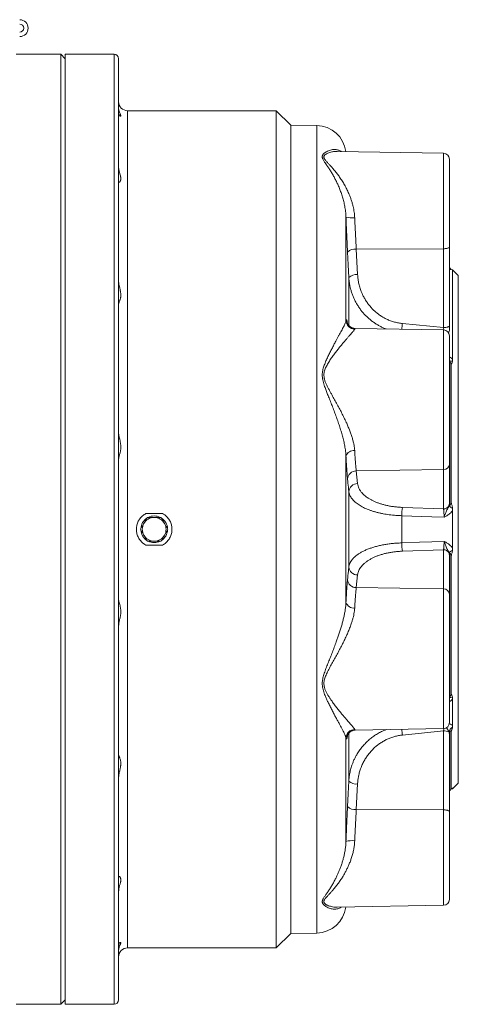
# Model space of a CAD drawing. Units: millimetres. Extents: x 49 to 1609, y 33 to 1147.
# Drawn here: x 1116 to 1264, y 33 to 365 of the extents above; entities that cross this region are included whole.
import ezdxf

# ---------------------------------------------------------------- set-up
doc = ezdxf.new("R2010")
doc.units = ezdxf.units.MM

msp = doc.modelspace()

# ---------------------------------------------------------------- linework, layer by layer
at = {"color": 7, "linetype": 'Continuous', "lineweight": 15}
for p, q in [((1129.69, 353.08), (1114.69, 353.08)), ((1131.19, 351.58), (1129.69, 353.08)), ((1129.69, 33.08), (1129.69, 353.08)), ((1147.69, 353.08), (1131.19, 353.08)), ((1131.19, 353.08), (1131.19, 33.08)), ((1149.19, 351.58), (1149.19, 34.58)), ((1202.32, 334.08), (1152.19, 334.08)), ((1207.17, 329.23), (1202.32, 334.08)), ((1202.32, 52.08), (1202.32, 334.08)), ((1215.97, 329.08), (1207.17, 329.23)), ((1207.17, 329.23), (1207.17, 289.35)), ((1258.66, 319.74), (1222.8, 320.37)), ((1260.62, 317.74), (1260.62, 288.16)), ((1207.17, 289.35), (1207.17, 56.93)), ((1260.62, 288.16), (1260.62, 261.59)), ((1261.71, 280.49), (1260.62, 280.6)), ((1263.62, 278.58), (1261.71, 280.49)), ((1261.71, 280.49), (1261.71, 250.21)), ((1263.62, 278.58), (1263.62, 107.57)), ((1258.66, 260.21), (1228.88, 260.73)), ((1228.88, 260.72), (1228.88, 260.72)), ((1260.62, 258.21), (1260.62, 214.93)), ((1261.71, 250.21), (1261.67, 249.68)), ((1261.15, 201.9), (1261.15, 248.73)), ((1261.26, 248.66), (1261.26, 201.89)), ((1260.62, 214.93), (1260.62, 202.04)), ((1261.67, 200.19), (1261.71, 199.47)), ((1261.71, 199.47), (1261.71, 186.69)), ((1163.98, 198.39), (1158.39, 198.39)), ((1158.39, 187.77), (1163.98, 187.77)), ((1261.71, 186.69), (1261.67, 185.97)), ((1260.62, 184.12), (1260.62, 171.23)), ((1261.15, 137.43), (1261.15, 184.25)), ((1261.26, 184.27), (1261.26, 137.5)), ((1260.62, 171.23), (1260.62, 127.95)), ((1261.67, 136.47), (1261.71, 135.95)), ((1261.71, 135.95), (1261.71, 126.92)), ((1261.71, 126.92), (1261.67, 126.41)), ((1228.88, 125.43), (1258.66, 125.95)), ((1260.62, 123.9), (1260.62, 97.99)), ((1261.15, 105.56), (1261.15, 124.95)), ((1261.26, 125.03), (1261.26, 105.66)), ((1261.71, 105.67), (1263.62, 107.57)), ((1261.23, 105.62), (1261.71, 105.67)), ((1261.67, 105.91), (1261.71, 105.9)), ((1261.71, 105.9), (1261.71, 105.67)), ((1260.62, 97.99), (1260.62, 68.42)), ((1222.8, 65.79), (1258.66, 66.42)), ((1202.32, 52.08), (1207.17, 56.93)), ((1207.17, 56.93), (1215.97, 57.08)), ((1152.19, 52.08), (1202.32, 52.08)), ((1129.69, 33.08), (1131.19, 34.58)), ((1114.69, 33.08), (1129.69, 33.08)), ((1131.19, 33.08), (1147.69, 33.08))]:
    msp.add_line(p, q, dxfattribs=at)
at = {"color": 7, "linetype": 'Continuous', "lineweight": 0}
for p, q in [((1147.69, 353.08), (1147.69, 33.08)), ((1152.19, 334.08), (1152.19, 52.08)), ((1215.97, 329.08), (1215.97, 57.08)), ((1258.66, 287.6), (1258.66, 319.74)), ((1225.78, 298.26), (1225.78, 263.4)), ((1229.26, 287.45), (1258.66, 287.6)), ((1229.26, 287.45), (1229.7, 278.86)), ((1258.66, 261.02), (1258.66, 287.6)), ((1226.75, 277.88), (1226.75, 261.7)), ((1226.31, 262.45), (1226.34, 262.31)), ((1226.31, 262.45), (1226.32, 262.33)), ((1244.8, 262.39), (1258.66, 261.02)), ((1258.66, 213.17), (1258.66, 260.21)), ((1225.78, 217.72), (1225.78, 168.43)), ((1229.26, 212.72), (1258.66, 213.17)), ((1229.26, 212.72), (1229.7, 208.45)), ((1258.66, 199.95), (1258.66, 213.17)), ((1226.75, 205.8), (1226.75, 180.36)), ((1244.8, 200.45), (1258.66, 199.95)), ((1244.54, 197.66), (1244.54, 188.5)), ((1258.66, 186.21), (1244.8, 185.71)), ((1258.66, 172.98), (1258.66, 186.21)), ((1229.7, 177.71), (1229.26, 173.44)), ((1229.26, 173.44), (1258.66, 172.98)), ((1258.66, 125.95), (1258.66, 172.98)), ((1225.78, 122.75), (1225.78, 87.9)), ((1226.34, 123.85), (1226.31, 123.71)), ((1226.31, 123.71), (1226.32, 123.83)), ((1226.75, 124.45), (1226.75, 108.28)), ((1258.66, 125.14), (1244.8, 123.77)), ((1258.66, 98.56), (1258.66, 125.14)), ((1229.7, 107.3), (1229.26, 98.71)), ((1261.71, 105.9), (1261.59, 105.88)), ((1229.26, 98.71), (1258.66, 98.56)), ((1258.66, 66.42), (1258.66, 98.56))]:
    msp.add_line(p, q, dxfattribs=at)
at = {"color": 7, "linetype": 'Continuous', "lineweight": 0, "flags": 128}
for points in [[(1258.66, 287.6), (1258.94, 287.6), (1259.21, 287.62), (1259.47, 287.65), (1259.72, 287.69), (1259.94, 287.74), (1260.14, 287.8), (1260.31, 287.86), (1260.44, 287.93), (1260.54, 288.01), (1260.6, 288.08), (1260.62, 288.16)], [(1258.66, 261.02), (1258.94, 261.03), (1259.21, 261.04), (1259.47, 261.07), (1259.72, 261.11), (1259.94, 261.16), (1260.14, 261.22), (1260.31, 261.28), (1260.44, 261.35), (1260.54, 261.43), (1260.6, 261.51), (1260.62, 261.59)], [(1258.83, 197.16), (1254.66, 197.3), (1244.54, 197.66)], [(1244.54, 188.5), (1250.5, 188.71), (1258.83, 189)], [(1258.66, 98.56), (1258.94, 98.56), (1259.21, 98.54), (1259.47, 98.51), (1259.72, 98.47), (1259.94, 98.42), (1260.14, 98.36), (1260.31, 98.3), (1260.44, 98.23), (1260.54, 98.15), (1260.6, 98.07), (1260.62, 97.99)]]:
    msp.add_lwpolyline(points, dxfattribs=at)
at = {"color": 7, "linetype": 'Continuous', "lineweight": 15}
for centre, radius, start, end in [((1115.89, 361.88), 2.85, 270, 90), ((1115.89, 361.88), 1.35, 270, 90), ((1147.69, 351.58), 1.5, 0, 90), ((1152.19, 337.08), 3, 180, 270), ((1215.79, 319.08), 10, 7.0911, 89), ((1258.62, 317.74), 2, 0, 89), ((1258.62, 258.21), 2, 0, 89), ((1161.19, 193.08), 4.5, 123.1386, 177.1402), ((1161.19, 193.08), 4, 90, 150), ((1161.19, 193.08), 4.5, 63.0401, 117.1626), ((1161.19, 193.08), 4, 30, 90), ((1161.19, 193.08), 4.5, 2.894, 57.0026), ((1161.19, 193.08), 4.5, 183.1812, 236.9443), ((1161.19, 193.08), 4, 150, 210), ((1161.19, 193.08), 4.5, 302.7728, 356.8877), ((1161.19, 193.08), 4, 330, 30), ((1161.19, 193.08), 4, 210, 270), ((1161.19, 193.08), 4.5, 243.1577, 270), ((1161.19, 193.08), 4, 270, 330), ((1161.19, 193.08), 4.5, 270, 296.8259), ((1258.62, 127.95), 2, 271, 0), ((1258.62, 68.42), 2, 271, 0), ((1215.79, 67.08), 10, 271, 352.9089), ((1152.19, 49.08), 3, 90, 180), ((1147.69, 34.58), 1.5, 270, 0)]:
    msp.add_arc(centre, radius, start, end, dxfattribs=at)
at = {"color": 7, "linetype": 'Continuous', "lineweight": 0}
for centre, radius, start, end in [((1227.8, 304.49), 6.55, 251.9843, 278.0578), ((1228.78, 283.97), 3.51, 82.1866, 134.5704), ((1229.22, 275.37), 3.52, 82.1956, 134.4663), ((1262.23, 281.94), 1.8, 206.8686, 230.3656), ((1228.78, 263.52), 3.01, 182.24, 268.8668), ((1305.53, 255.55), 61.12, 173.5726, 175.3948), ((1261.38, 250.95), 1.29, 234.1332, 282.8057), ((1262.2, 250.26), 1.86, 235.6965, 239.6721), ((1228.42, 216.81), 2.79, 83.7193, 160.8645), ((1229.22, 209.81), 2.91, 89.2035, 174.9812), ((1258.75, 215.05), 1.87, 267.1138, 356.4983), ((1229.65, 205.54), 2.91, 89.1924, 174.8974), ((1261.93, 197.44), 17.39, 170.0284, 179.2707), ((1258.67, 201.98), 2.03, 269.4431, 329.3789), ((1263.58, 204.76), 4.96, 230.3842, 247.2284), ((1261.92, 209.01), 7.15, 263.8334, 264.7105), ((1261.93, 188.72), 17.39, 180.7293, 189.9716), ((1258.67, 184.18), 2.03, 30.6211, 90.5569), ((1263.58, 181.4), 4.96, 112.7716, 129.6158), ((1261.92, 177.15), 7.15, 95.2895, 96.1666), ((1229.65, 180.62), 2.91, 185.1026, 270.8076), ((1229.22, 176.35), 2.91, 185.0188, 270.7965), ((1258.75, 171.11), 1.87, 3.5017, 92.8862), ((1228.42, 169.35), 2.79, 199.1355, 276.2807), ((1261.38, 135.21), 1.29, 77.1943, 125.8668), ((1262.2, 135.9), 1.86, 120.3279, 124.3035), ((1262.77, 124.27), 2.41, 117.3582, 166.9009), ((1228.78, 122.64), 3.01, 91.1332, 177.76), ((1305.53, 130.61), 61.12, 184.6052, 186.4274), ((1258.84, 121.15), 4, 66.6863, 92.6636), ((1262.34, 123.53), 1.85, 125.6224, 129.8873), ((1229.22, 110.79), 3.52, 225.5337, 277.8044), ((1262.62, 104.19), 2, 132.6507, 137.0507), ((1228.78, 102.19), 3.51, 225.4296, 277.8134), ((1227.8, 81.67), 6.55, 81.9422, 108.0157)]:
    msp.add_arc(centre, radius, start, end, dxfattribs=at)
at = {"color": 7, "linetype": 'Continuous', "lineweight": 15}
for points, knots in [([(1149.19, 333.29), (1149.19, 333.17), (1149.21, 332.93), (1149.31, 332.67), (1149.43, 332.47), (1149.56, 332.34), (1149.69, 332.25), (1149.8, 332.21), (1149.88, 332.22), (1149.93, 332.25), (1149.95, 332.32), (1149.95, 332.41), (1149.92, 332.53), (1149.86, 332.68), (1149.78, 332.86), (1149.66, 333.14), (1149.51, 333.49), (1149.38, 333.89), (1149.28, 334.25), (1149.2, 334.68), (1149.19, 335.01), (1149.19, 335.17)], [0, 0, 0, 0, 0.066059, 0.133365, 0.188658, 0.243962, 0.300819, 0.357666, 0.399711, 0.441749, 0.484973, 0.528195, 0.570267, 0.612346, 0.65547, 0.698601, 0.790873, 0.837934, 0.884989, 0.94212, 1, 1, 1, 1]), ([(1149.19, 310.07), (1149.19, 310.05), (1149.19, 310), (1149.25, 309.96), (1149.36, 309.97), (1149.5, 310.05), (1149.63, 310.17), (1149.76, 310.34), (1149.86, 310.55), (1149.92, 310.77), (1149.95, 310.99), (1149.95, 311.24), (1149.93, 311.51), (1149.88, 311.81), (1149.79, 312.23), (1149.66, 312.7), (1149.52, 313.23), (1149.4, 313.67), (1149.31, 314.15), (1149.24, 314.6), (1149.19, 315.03), (1149.19, 315.29), (1149.19, 315.42)], [0, 0, 0, 0, 0.0402383, 0.0804874, 0.1630384, 0.2188909, 0.2747486, 0.3322133, 0.3896596, 0.4312999, 0.4729328, 0.5158133, 0.5586954, 0.6003224, 0.6419574, 0.726964, 0.7758856, 0.8248046, 0.8748796, 0.9249404, 0.9623524, 1, 1, 1, 1]), ([(1260.62, 281.23), (1260.69, 281.15), (1260.82, 281), (1260.97, 280.84), (1261.04, 280.74), (1261.07, 280.72)], [0, 0, 0, 0, 0.409453, 0.821631, 1, 1, 1, 1]), ([(1261.23, 280.54), (1261.22, 280.55), (1261.17, 280.59), (1261.11, 280.65), (1261.07, 280.71), (1261.06, 280.72)], [0, 0, 0, 0, 0.106589, 0.880585, 1, 1, 1, 1]), ([(1149.19, 269.03), (1149.19, 269.09), (1149.21, 269.21), (1149.31, 269.46), (1149.43, 269.74), (1149.56, 270.05), (1149.69, 270.4), (1149.8, 270.77), (1149.88, 271.12), (1149.93, 271.47), (1149.95, 271.83), (1149.95, 272.22), (1149.92, 272.62), (1149.86, 273.02), (1149.78, 273.45), (1149.66, 274.04), (1149.51, 274.67), (1149.38, 275.32), (1149.28, 275.85), (1149.2, 276.43), (1149.19, 276.83), (1149.19, 277.04)], [0, 0, 0, 0, 0.066059, 0.133365, 0.188658, 0.243962, 0.300819, 0.357665, 0.399711, 0.441749, 0.484973, 0.528194, 0.570267, 0.612346, 0.65547, 0.6986, 0.790873, 0.837934, 0.884989, 0.942119, 1, 1, 1, 1]), ([(1228.88, 260.73), (1228.84, 260.73), (1228.7, 260.73), (1228.47, 260.76), (1228.17, 260.82), (1227.9, 260.91), (1227.64, 261.02), (1227.41, 261.15), (1227.2, 261.29), (1227.01, 261.44), (1226.85, 261.59), (1226.71, 261.73), (1226.6, 261.87), (1226.51, 262), (1226.44, 262.12), (1226.38, 262.23), (1226.33, 262.32), (1226.3, 262.39), (1226.28, 262.45), (1226.26, 262.5), (1226.25, 262.52), (1226.25, 262.52), (1226.25, 262.52)], [0, 0, 0, 0, 0.019508, 0.073672, 0.126843, 0.179061, 0.230323, 0.280581, 0.329745, 0.377729, 0.424542, 0.4704, 0.515768, 0.561356, 0.607764, 0.655848, 0.70489, 0.759238, 0.818563, 0.884057, 0.95676, 1, 1, 1, 1]), ([(1260.62, 260.26), (1260.61, 260.13), (1260.58, 259.86), (1260.45, 259.54), (1260.33, 259.36), (1260.29, 259.3)], [0, 0, 0, 0, 0.398917, 0.798441, 1, 1, 1, 1]), ([(1260.62, 261.59), (1260.62, 261.37), (1260.62, 260.94), (1260.62, 260.49), (1260.62, 260.26)], [0, 0, 0, 0, 0.495548, 1, 1, 1, 1]), ([(1261.15, 248.73), (1261.15, 248.75), (1261.14, 248.82), (1261.09, 248.95), (1260.99, 249.17), (1260.84, 249.48), (1260.69, 249.72), (1260.62, 249.85)], [0, 0, 0, 0, 0.073188, 0.197813, 0.324542, 0.66079, 1, 1, 1, 1]), ([(1261.67, 249.68), (1261.64, 249.59), (1261.6, 249.4), (1261.5, 249.14), (1261.4, 248.91), (1261.28, 248.79), (1261.27, 248.68), (1261.26, 248.66)], [0, 0, 0, 0, 0.2475835, 0.4952146, 0.7470965, 0.9415703, 1, 1, 1, 1]), ([(1149.19, 216.43), (1149.19, 216.58), (1149.21, 216.86), (1149.31, 217.33), (1149.43, 217.81), (1149.56, 218.28), (1149.69, 218.79), (1149.8, 219.28), (1149.88, 219.75), (1149.93, 220.18), (1149.95, 220.62), (1149.95, 221.08), (1149.92, 221.53), (1149.86, 221.98), (1149.78, 222.43), (1149.66, 223.06), (1149.51, 223.69), (1149.38, 224.32), (1149.28, 224.82), (1149.2, 225.35), (1149.19, 225.7), (1149.19, 225.88)], [0, 0, 0, 0, 0.066059, 0.133364, 0.188658, 0.243961, 0.300819, 0.357665, 0.399711, 0.441749, 0.484972, 0.528194, 0.570266, 0.612346, 0.655469, 0.6986, 0.790873, 0.837934, 0.884988, 0.94212, 1, 1, 1, 1]), ([(1260.62, 202.04), (1260.62, 202.04), (1260.62, 201.86), (1260.62, 201.5), (1260.62, 201.13), (1260.62, 200.95)], [0, 0, 0, 0, 0.007912, 0.50375, 1, 1, 1, 1]), ([(1260.62, 200.95), (1260.69, 201.03), (1260.82, 201.21), (1260.97, 201.45), (1261.07, 201.65), (1261.14, 201.78), (1261.15, 201.87), (1261.15, 201.9)], [0, 0, 0, 0, 0.31161, 0.625294, 0.77601, 0.928037, 1, 1, 1, 1]), ([(1261.26, 201.89), (1261.27, 201.85), (1261.3, 201.65), (1261.45, 201.29), (1261.58, 200.77), (1261.64, 200.38), (1261.67, 200.19)], [0, 0, 0, 0, 0.070513, 0.345654, 0.670647, 1, 1, 1, 1]), ([(1158.39, 198.39), (1158.2, 198.28), (1157.8, 198.05), (1157.27, 197.64), (1156.78, 197.17), (1156.35, 196.65), (1155.98, 196.09), (1155.67, 195.48), (1155.44, 194.85), (1155.28, 194.19), (1155.19, 193.52), (1155.18, 192.85), (1155.24, 192.18), (1155.38, 191.51), (1155.59, 190.87), (1155.88, 190.26), (1156.22, 189.68), (1156.64, 189.15), (1157.11, 188.66), (1157.68, 188.18), (1158.13, 187.92), (1158.39, 187.77)], [0, 0, 0, 0, 0.05172, 0.103604, 0.155323, 0.207043, 0.258927, 0.310647, 0.36236, 0.414239, 0.465952, 0.517623, 0.56946, 0.621132, 0.67279, 0.724612, 0.77627, 0.827963, 0.879821, 0.931515, 1, 1, 1, 1]), ([(1158.88, 197.08), (1158.78, 196.92), (1158.6, 196.59), (1158.31, 196.1), (1158.02, 195.59), (1157.82, 195.25), (1157.72, 195.08)], [0, 0, 0, 0, 0.247711, 0.495365, 0.747706, 1, 1, 1, 1]), ([(1158.88, 197.08), (1159.17, 197.08), (1159.76, 197.08), (1160.54, 197.08), (1161.01, 197.08), (1161.19, 197.08)], [0, 0, 0, 0, 0.387809, 0.779459, 1, 1, 1, 1]), ([(1161.19, 197.08), (1161.5, 197.08), (1162.13, 197.08), (1162.89, 197.08), (1163.35, 197.08), (1163.5, 197.08)], [0, 0, 0, 0, 0.398605, 0.803413, 1, 1, 1, 1]), ([(1163.5, 197.08), (1163.59, 196.92), (1163.78, 196.59), (1164.06, 196.1), (1164.35, 195.59), (1164.55, 195.25), (1164.65, 195.08)], [0, 0, 0, 0, 0.247711, 0.495365, 0.747706, 1, 1, 1, 1]), ([(1163.98, 187.77), (1164.18, 187.88), (1164.57, 188.1), (1165.1, 188.52), (1165.59, 188.99), (1166.02, 189.51), (1166.39, 190.07), (1166.7, 190.67), (1166.93, 191.31), (1167.09, 191.96), (1167.18, 192.63), (1167.19, 193.31), (1167.13, 193.98), (1166.99, 194.64), (1166.78, 195.28), (1166.5, 195.9), (1166.15, 196.48), (1165.73, 197.01), (1165.26, 197.49), (1164.69, 197.98), (1164.24, 198.24), (1163.98, 198.39)], [0, 0, 0, 0, 0.0517194, 0.1036038, 0.1553234, 0.2070428, 0.2589272, 0.3106466, 0.3623601, 0.4142386, 0.4659519, 0.5176235, 0.5694601, 0.6211318, 0.6727896, 0.724612, 0.77627, 0.8279634, 0.8798215, 0.9315148, 1, 1, 1, 1]), ([(1157.72, 195.08), (1157.69, 195.03), (1157.58, 194.83), (1157.37, 194.47), (1157.1, 194), (1156.83, 193.54), (1156.66, 193.23), (1156.57, 193.08)], [0, 0, 0, 0, 0.070013, 0.300392, 0.530807, 0.76538, 1, 1, 1, 1]), ([(1157.72, 191.08), (1157.69, 191.13), (1157.58, 191.33), (1157.37, 191.69), (1157.1, 192.16), (1156.83, 192.62), (1156.66, 192.93), (1156.57, 193.08)], [0, 0, 0, 0, 0.070013, 0.300392, 0.530807, 0.76538, 1, 1, 1, 1]), ([(1164.65, 195.08), (1164.68, 195.03), (1164.79, 194.83), (1165, 194.47), (1165.27, 194), (1165.54, 193.54), (1165.72, 193.23), (1165.8, 193.08)], [0, 0, 0, 0, 0.070013, 0.300392, 0.530807, 0.76538, 1, 1, 1, 1]), ([(1164.65, 191.08), (1164.68, 191.13), (1164.79, 191.33), (1165, 191.69), (1165.27, 192.16), (1165.54, 192.62), (1165.72, 192.93), (1165.8, 193.08)], [0, 0, 0, 0, 0.070013, 0.300392, 0.530807, 0.76538, 1, 1, 1, 1]), ([(1158.88, 189.08), (1158.78, 189.24), (1158.6, 189.56), (1158.31, 190.06), (1158.02, 190.57), (1157.82, 190.91), (1157.72, 191.08)], [0, 0, 0, 0, 0.247711, 0.495365, 0.747706, 1, 1, 1, 1]), ([(1158.88, 189.08), (1159.17, 189.08), (1159.76, 189.08), (1160.54, 189.08), (1161.01, 189.08), (1161.19, 189.08)], [0, 0, 0, 0, 0.387809, 0.779459, 1, 1, 1, 1]), ([(1161.19, 189.08), (1161.5, 189.08), (1162.13, 189.08), (1162.89, 189.08), (1163.35, 189.08), (1163.5, 189.08)], [0, 0, 0, 0, 0.398605, 0.803413, 1, 1, 1, 1]), ([(1163.5, 189.08), (1163.59, 189.24), (1163.78, 189.56), (1164.06, 190.06), (1164.35, 190.57), (1164.55, 190.91), (1164.65, 191.08)], [0, 0, 0, 0, 0.247711, 0.495365, 0.747706, 1, 1, 1, 1]), ([(1261.67, 185.97), (1261.64, 185.82), (1261.6, 185.53), (1261.5, 185.11), (1261.4, 184.72), (1261.28, 184.45), (1261.27, 184.3), (1261.26, 184.27)], [0, 0, 0, 0, 0.247585, 0.495215, 0.747098, 0.941572, 1, 1, 1, 1]), ([(1261.15, 184.25), (1261.15, 184.28), (1261.14, 184.37), (1261.09, 184.48), (1260.99, 184.68), (1260.84, 184.93), (1260.69, 185.12), (1260.62, 185.21)], [0, 0, 0, 0, 0.0731869, 0.1978121, 0.3245411, 0.6607866, 1, 1, 1, 1]), ([(1260.62, 185.21), (1260.62, 185.03), (1260.62, 184.66), (1260.62, 184.3), (1260.62, 184.12), (1260.62, 184.12)], [0, 0, 0, 0, 0.495673, 0.992088, 1, 1, 1, 1]), ([(1149.19, 160.28), (1149.19, 160.48), (1149.21, 160.89), (1149.31, 161.51), (1149.43, 162.11), (1149.56, 162.68), (1149.69, 163.26), (1149.8, 163.81), (1149.88, 164.31), (1149.93, 164.76), (1149.95, 165.22), (1149.95, 165.67), (1149.92, 166.11), (1149.86, 166.54), (1149.78, 166.95), (1149.66, 167.51), (1149.51, 168.05), (1149.38, 168.57), (1149.28, 168.96), (1149.2, 169.35), (1149.19, 169.6), (1149.19, 169.72)], [0, 0, 0, 0, 0.066059, 0.133365, 0.188658, 0.243962, 0.300819, 0.357666, 0.399711, 0.441749, 0.484973, 0.528195, 0.570267, 0.612346, 0.65547, 0.698601, 0.790873, 0.837934, 0.884989, 0.94212, 1, 1, 1, 1]), ([(1260.62, 136.31), (1260.69, 136.42), (1260.82, 136.65), (1260.97, 136.95), (1261.07, 137.18), (1261.14, 137.32), (1261.15, 137.4), (1261.15, 137.43)], [0, 0, 0, 0, 0.311608, 0.625294, 0.776009, 0.928036, 1, 1, 1, 1]), ([(1261.26, 137.5), (1261.27, 137.47), (1261.3, 137.33), (1261.45, 137.17), (1261.58, 136.85), (1261.64, 136.6), (1261.67, 136.47)], [0, 0, 0, 0, 0.070514, 0.345656, 0.670648, 1, 1, 1, 1]), ([(1261.67, 126.41), (1261.64, 126.31), (1261.6, 126.09), (1261.5, 125.74), (1261.4, 125.42), (1261.28, 125.17), (1261.27, 125.06), (1261.26, 125.03)], [0, 0, 0, 0, 0.2475835, 0.4952146, 0.7470965, 0.9415703, 1, 1, 1, 1]), ([(1226.25, 123.64), (1226.25, 123.64), (1226.25, 123.64), (1226.26, 123.66), (1226.27, 123.7), (1226.3, 123.76), (1226.33, 123.84), (1226.38, 123.94), (1226.44, 124.05), (1226.52, 124.17), (1226.62, 124.31), (1226.73, 124.45), (1226.87, 124.6), (1227.04, 124.75), (1227.23, 124.9), (1227.45, 125.04), (1227.69, 125.16), (1227.95, 125.27), (1228.23, 125.35), (1228.54, 125.41), (1228.76, 125.43), (1228.87, 125.43), (1228.88, 125.43)], [0, 0, 0, 0, 0.034665, 0.110629, 0.178628, 0.239755, 0.295219, 0.346255, 0.396858, 0.444049, 0.490319, 0.536425, 0.582919, 0.630378, 0.67905, 0.728874, 0.779597, 0.830925, 0.882618, 0.939968, 0.996492, 1, 1, 1, 1]), ([(1261.15, 124.95), (1261.15, 124.97), (1261.14, 125.01), (1261.09, 125.05), (1260.99, 125.1), (1260.84, 125.16), (1260.69, 125.18), (1260.62, 125.19)], [0, 0, 0, 0, 0.073188, 0.197813, 0.324542, 0.66079, 1, 1, 1, 1]), ([(1260.62, 125.19), (1260.62, 124.97), (1260.62, 124.55), (1260.62, 124.12), (1260.62, 123.9), (1260.62, 123.9)], [0, 0, 0, 0, 0.495676, 0.992088, 1, 1, 1, 1]), ([(1149.19, 109.12), (1149.19, 109.26), (1149.19, 109.55), (1149.25, 110.13), (1149.36, 110.76), (1149.5, 111.44), (1149.63, 112.02), (1149.76, 112.59), (1149.86, 113.11), (1149.92, 113.56), (1149.95, 113.95), (1149.95, 114.33), (1149.93, 114.7), (1149.88, 115.04), (1149.79, 115.46), (1149.66, 115.86), (1149.52, 116.22), (1149.4, 116.48), (1149.31, 116.71), (1149.24, 116.89), (1149.19, 117.03), (1149.19, 117.09), (1149.19, 117.13)], [0, 0, 0, 0, 0.0402383, 0.0804874, 0.1630384, 0.2188909, 0.2747486, 0.3322133, 0.3896596, 0.4312999, 0.4729328, 0.5158133, 0.5586954, 0.6003224, 0.6419574, 0.726964, 0.7758856, 0.8248046, 0.8748796, 0.9249404, 0.9623524, 1, 1, 1, 1]), ([(1260.62, 104.93), (1260.69, 105), (1260.82, 105.15), (1260.97, 105.33), (1261.07, 105.45), (1261.14, 105.53), (1261.15, 105.55), (1261.15, 105.56)], [0, 0, 0, 0, 0.31161, 0.625294, 0.77601, 0.928037, 1, 1, 1, 1]), ([(1261.11, 105.5), (1261.12, 105.51), (1261.16, 105.56), (1261.24, 105.64), (1261.31, 105.69), (1261.34, 105.71)], [0, 0, 0, 0, 0.11331, 0.642081, 1, 1, 1, 1]), ([(1261.26, 105.66), (1261.27, 105.67), (1261.3, 105.67), (1261.45, 105.79), (1261.58, 105.87), (1261.64, 105.9), (1261.67, 105.91)], [0, 0, 0, 0, 0.070513, 0.345654, 0.670647, 1, 1, 1, 1]), ([(1149.19, 70.74), (1149.19, 70.97), (1149.21, 71.43), (1149.31, 72.05), (1149.43, 72.61), (1149.56, 73.11), (1149.69, 73.59), (1149.8, 74), (1149.88, 74.35), (1149.93, 74.65), (1149.95, 74.92), (1149.95, 75.18), (1149.92, 75.4), (1149.86, 75.6), (1149.78, 75.77), (1149.66, 75.96), (1149.51, 76.1), (1149.38, 76.17), (1149.28, 76.2), (1149.2, 76.18), (1149.19, 76.12), (1149.19, 76.09)], [0, 0, 0, 0, 0.066059, 0.133365, 0.188658, 0.243962, 0.300819, 0.357665, 0.399711, 0.441749, 0.484973, 0.528194, 0.570267, 0.612346, 0.65547, 0.6986, 0.790873, 0.837934, 0.884989, 0.942119, 1, 1, 1, 1]), ([(1149.19, 50.99), (1149.19, 51.17), (1149.21, 51.56), (1149.31, 52.04), (1149.43, 52.44), (1149.56, 52.79), (1149.69, 53.09), (1149.8, 53.34), (1149.88, 53.52), (1149.93, 53.66), (1149.95, 53.78), (1149.95, 53.86), (1149.92, 53.92), (1149.86, 53.94), (1149.78, 53.94), (1149.66, 53.9), (1149.51, 53.78), (1149.38, 53.6), (1149.28, 53.42), (1149.2, 53.18), (1149.19, 52.97), (1149.19, 52.86)], [0, 0, 0, 0, 0.066059, 0.133364, 0.188658, 0.243961, 0.300819, 0.357665, 0.399711, 0.441749, 0.484972, 0.528194, 0.570266, 0.612346, 0.655469, 0.6986, 0.790873, 0.837934, 0.884988, 0.94212, 1, 1, 1, 1])]:
    msp.add_open_spline(points, degree=3, knots=knots, dxfattribs=at)
at = {"color": 7, "linetype": 'Continuous', "lineweight": 0}
for points, knots in [([(1225.78, 298.26), (1225.76, 298.57), (1225.73, 299.18), (1225.64, 300.09), (1225.52, 301), (1225.33, 302.13), (1225.04, 303.48), (1224.62, 305.02), (1224.13, 306.51), (1223.59, 307.93), (1223.02, 309.29), (1222.4, 310.57), (1221.76, 311.8), (1221.09, 312.96), (1220.41, 314.06), (1219.78, 315.02), (1219.22, 315.83), (1218.78, 316.46), (1218.43, 316.99), (1218.16, 317.43), (1217.98, 317.8), (1217.86, 318.11), (1217.8, 318.37), (1217.79, 318.62), (1217.84, 318.88), (1217.95, 319.14), (1218.13, 319.41), (1218.35, 319.65), (1218.7, 319.95), (1219.2, 320.28), (1219.85, 320.6), (1220.52, 320.83), (1221.2, 320.98), (1221.86, 321.04), (1222.46, 321), (1222.98, 320.91), (1223.43, 320.76), (1223.83, 320.58), (1224.06, 320.41), (1224.16, 320.34)], [0, 0, 0, 0, 0.019177, 0.038356, 0.057722, 0.07709, 0.112799, 0.148515, 0.184918, 0.221325, 0.257569, 0.293842, 0.330093, 0.367234, 0.404398, 0.441541, 0.470107, 0.498671, 0.517945, 0.537225, 0.556477, 0.569239, 0.581999, 0.595035, 0.608073, 0.624614, 0.641163, 0.65798, 0.674801, 0.71096, 0.747153, 0.783327, 0.820296, 0.857286, 0.894251, 0.922275, 0.950311, 0.978332, 1, 1, 1, 1]), ([(1222.8, 320.37), (1222.52, 320.36), (1222.02, 320.36), (1221.3, 320.26), (1220.63, 320.12), (1219.99, 319.92), (1219.47, 319.69), (1219.07, 319.47), (1218.79, 319.27), (1218.55, 319.04), (1218.41, 318.81), (1218.35, 318.6), (1218.34, 318.4), (1218.39, 318.2), (1218.47, 318.01), (1218.6, 317.76), (1218.83, 317.44), (1219.17, 317.03), (1219.63, 316.53), (1220.19, 315.92), (1220.92, 315.12), (1221.73, 314.2), (1222.59, 313.13), (1223.45, 311.98), (1224.3, 310.75), (1225.11, 309.42), (1225.87, 308.03), (1226.57, 306.58), (1227.13, 305.24), (1227.57, 304.01), (1227.91, 302.91), (1228.18, 301.86), (1228.39, 300.86), (1228.55, 299.93), (1228.66, 298.97), (1228.7, 298.33), (1228.72, 298)], [0, 0, 0, 0, 0.043179, 0.077139, 0.111135, 0.145114, 0.179051, 0.198389, 0.217721, 0.237474, 0.257206, 0.269515, 0.281822, 0.29455, 0.307281, 0.316215, 0.338796, 0.361434, 0.384064, 0.41888, 0.453703, 0.498129, 0.542587, 0.587012, 0.632744, 0.678515, 0.724234, 0.768394, 0.812548, 0.842694, 0.87286, 0.902998, 0.927095, 0.951191, 0.975596, 1, 1, 1, 1]), ([(1226.31, 286.47), (1226.29, 286.84), (1226.26, 287.57), (1226.19, 288.82), (1226.13, 290.23), (1226.05, 291.8), (1225.98, 293.4), (1225.91, 295.01), (1225.84, 296.64), (1225.8, 297.72), (1225.78, 298.26)], [0, 0, 0, 0, 0.095628, 0.191409, 0.324211, 0.457116, 0.589918, 0.726575, 0.863343, 1, 1, 1, 1]), ([(1228.72, 298), (1228.74, 297.53), (1228.79, 296.59), (1228.85, 295.18), (1228.92, 293.75), (1228.99, 292.31), (1229.07, 290.86), (1229.14, 289.57), (1229.2, 288.43), (1229.24, 287.78), (1229.26, 287.45)], [0, 0, 0, 0, 0.1328044, 0.2657118, 0.3985161, 0.5351785, 0.6719523, 0.808615, 0.9042313, 1, 1, 1, 1]), ([(1226.75, 277.88), (1226.65, 279.79), (1226.51, 282.66), (1226.36, 285.52), (1226.31, 286.47)], [0, 0, 0, 0, 0.668509, 1, 1, 1, 1]), ([(1229.7, 278.86), (1229.74, 278.33), (1229.82, 277.29), (1230.11, 275.75), (1230.52, 274.23), (1231.03, 272.85), (1231.61, 271.61), (1232.23, 270.5), (1232.92, 269.44), (1233.69, 268.42), (1234.52, 267.47), (1235.41, 266.6), (1236.36, 265.8), (1237.36, 265.07), (1238.42, 264.41), (1239.56, 263.82), (1240.78, 263.3), (1242.09, 262.88), (1243.43, 262.56), (1244.35, 262.45), (1244.8, 262.39)], [0, 0, 0, 0, 0.065511, 0.131253, 0.196992, 0.262498, 0.314964, 0.367627, 0.420346, 0.472988, 0.525436, 0.575887, 0.62655, 0.677269, 0.727902, 0.778328, 0.833644, 0.889177, 0.944698, 1, 1, 1, 1]), ([(1239.33, 260.55), (1239.33, 260.55), (1238.99, 260.67), (1238.3, 260.97), (1237.26, 261.47), (1236.23, 262.05), (1235.23, 262.7), (1234.26, 263.41), (1233.33, 264.19), (1232.45, 265.02), (1231.63, 265.89), (1230.87, 266.81), (1230.16, 267.79), (1229.5, 268.81), (1228.91, 269.88), (1228.39, 270.97), (1227.93, 272.1), (1227.55, 273.24), (1227.23, 274.42), (1227, 275.58), (1226.83, 276.74), (1226.78, 277.5), (1226.75, 277.88)], [0, 0, 0, 0, 0.000101, 0.046646, 0.097664, 0.148732, 0.199752, 0.252578, 0.305456, 0.358284, 0.410999, 0.463762, 0.516479, 0.570925, 0.625421, 0.679868, 0.733862, 0.787856, 0.842592, 0.897329, 0.948587, 1, 1, 1, 1]), ([(1225.78, 217.72), (1225.76, 218), (1225.73, 218.56), (1225.64, 219.41), (1225.52, 220.28), (1225.33, 221.41), (1225.04, 222.81), (1224.62, 224.48), (1224.13, 226.18), (1223.59, 227.89), (1223.02, 229.6), (1222.4, 231.3), (1221.76, 233.02), (1221.09, 234.73), (1220.41, 236.46), (1219.78, 238.04), (1219.22, 239.48), (1218.78, 240.64), (1218.43, 241.67), (1218.16, 242.55), (1217.98, 243.34), (1217.86, 244.04), (1217.8, 244.64), (1217.79, 245.24), (1217.84, 245.89), (1217.95, 246.58), (1218.13, 247.31), (1218.35, 248.02), (1218.7, 248.99), (1219.2, 250.19), (1219.85, 251.59), (1220.52, 252.94), (1221.2, 254.25), (1221.86, 255.51), (1222.46, 256.61), (1222.98, 257.57), (1223.43, 258.4), (1223.86, 259.2), (1224.27, 259.95), (1224.64, 260.67), (1224.98, 261.33), (1225.28, 261.94), (1225.52, 262.5), (1225.7, 263), (1225.75, 263.27), (1225.78, 263.4)], [0, 0, 0, 0, 0.016225, 0.032452, 0.048837, 0.065223, 0.095436, 0.125654, 0.156453, 0.187256, 0.217921, 0.248611, 0.279281, 0.310705, 0.342149, 0.373574, 0.397744, 0.42191, 0.438218, 0.45453, 0.470819, 0.481616, 0.492411, 0.503441, 0.514472, 0.528467, 0.542468, 0.556697, 0.570929, 0.601522, 0.632143, 0.662749, 0.694027, 0.725324, 0.756599, 0.780309, 0.804029, 0.827737, 0.851916, 0.876108, 0.900281, 0.924978, 0.949673, 0.974839, 1, 1, 1, 1]), ([(1225.78, 263.4), (1225.79, 263.45), (1225.82, 263.54), (1225.88, 263.62), (1225.94, 263.65), (1226.01, 263.6), (1226.08, 263.45), (1226.16, 263.22), (1226.23, 262.89), (1226.29, 262.6), (1226.31, 262.45)], [0, 0, 0, 0, 0.095599, 0.19135, 0.324163, 0.457077, 0.58989, 0.726556, 0.863334, 1, 1, 1, 1]), ([(1228.72, 260.52), (1228.7, 260.46), (1228.65, 260.35), (1228.49, 260.12), (1228.27, 259.84), (1228, 259.51), (1227.64, 259.09), (1227.16, 258.55), (1226.57, 257.87), (1225.92, 257.11), (1225.21, 256.29), (1224.46, 255.38), (1223.64, 254.4), (1222.78, 253.33), (1221.9, 252.2), (1221.02, 251), (1220.18, 249.73), (1219.53, 248.63), (1219.07, 247.75), (1218.78, 247.11), (1218.54, 246.44), (1218.39, 245.78), (1218.34, 245.13), (1218.37, 244.51), (1218.45, 243.98), (1218.62, 243.33), (1218.88, 242.55), (1219.31, 241.57), (1219.8, 240.6), (1220.33, 239.64), (1220.98, 238.47), (1221.73, 237.1), (1222.61, 235.51), (1223.48, 233.91), (1224.32, 232.31), (1225.12, 230.7), (1225.83, 229.21), (1226.44, 227.82), (1226.96, 226.55), (1227.44, 225.29), (1227.85, 224.03), (1228.19, 222.84), (1228.45, 221.7), (1228.64, 220.62), (1228.69, 219.93), (1228.72, 219.59)], [0, 0, 0, 0, 0.02037, 0.040805, 0.061279, 0.081744, 0.10214, 0.13106, 0.160073, 0.18914, 0.218197, 0.247155, 0.277966, 0.308882, 0.339849, 0.370804, 0.401695, 0.432487, 0.446003, 0.459559, 0.473068, 0.486519, 0.498033, 0.509593, 0.521116, 0.527292, 0.546212, 0.565188, 0.584253, 0.60335, 0.622373, 0.653467, 0.684673, 0.715922, 0.747152, 0.778315, 0.809381, 0.83406, 0.858817, 0.883581, 0.908303, 0.932954, 0.955297, 0.977668, 1, 1, 1, 1]), ([(1228.88, 260.72), (1228.86, 260.72), (1228.82, 260.71), (1228.77, 260.64), (1228.74, 260.56), (1228.72, 260.52)], [0, 0, 0, 0, 0.382589, 0.691049, 1, 1, 1, 1]), ([(1258.71, 260.19), (1258.71, 260.3), (1258.69, 260.58), (1258.67, 260.85), (1258.66, 261.02)], [0, 0, 0, 0, 0.380973, 1, 1, 1, 1]), ([(1260.62, 251.19), (1260.67, 251.16), (1260.91, 251), (1261.29, 250.68), (1261.57, 250.36), (1261.71, 250.21)], [0, 0, 0, 0, 0.119534, 0.559907, 1, 1, 1, 1]), ([(1228.72, 219.59), (1228.74, 219.22), (1228.79, 218.48), (1228.85, 217.43), (1228.92, 216.43), (1228.99, 215.48), (1229.07, 214.58), (1229.14, 213.84), (1229.2, 213.22), (1229.24, 212.89), (1229.26, 212.72)], [0, 0, 0, 0, 0.132804, 0.265711, 0.398516, 0.535178, 0.671953, 0.808615, 0.904231, 1, 1, 1, 1]), ([(1226.31, 210.06), (1226.29, 210.25), (1226.26, 210.62), (1226.19, 211.3), (1226.13, 212.11), (1226.05, 213.08), (1225.98, 214.13), (1225.91, 215.26), (1225.84, 216.45), (1225.8, 217.3), (1225.78, 217.72)], [0, 0, 0, 0, 0.095628, 0.191409, 0.324211, 0.457116, 0.589918, 0.726575, 0.863343, 1, 1, 1, 1]), ([(1226.75, 205.8), (1226.65, 206.75), (1226.51, 208.17), (1226.36, 209.59), (1226.31, 210.06)], [0, 0, 0, 0, 0.668509, 1, 1, 1, 1]), ([(1244.54, 197.66), (1244.01, 197.68), (1242.95, 197.73), (1241.56, 197.85), (1240.35, 197.99), (1239.33, 198.14), (1238.29, 198.32), (1237.26, 198.53), (1236.23, 198.78), (1235.23, 199.05), (1234.26, 199.36), (1233.33, 199.69), (1232.45, 200.05), (1231.63, 200.44), (1230.87, 200.84), (1230.16, 201.27), (1229.5, 201.72), (1228.91, 202.19), (1228.39, 202.68), (1227.93, 203.18), (1227.55, 203.7), (1227.23, 204.23), (1227, 204.75), (1226.83, 205.28), (1226.78, 205.62), (1226.75, 205.8)], [0, 0, 0, 0, 0.055142, 0.110286, 0.148172, 0.18609, 0.223977, 0.265505, 0.307074, 0.348604, 0.391604, 0.434646, 0.477648, 0.520558, 0.563506, 0.606418, 0.650736, 0.695095, 0.739415, 0.783366, 0.827316, 0.871871, 0.916426, 0.95815, 1, 1, 1, 1]), ([(1229.7, 208.45), (1229.74, 208.19), (1229.82, 207.67), (1230.11, 206.91), (1230.52, 206.16), (1231.03, 205.48), (1231.61, 204.87), (1232.23, 204.33), (1232.92, 203.8), (1233.69, 203.31), (1234.52, 202.85), (1235.41, 202.43), (1236.36, 202.04), (1237.36, 201.69), (1238.42, 201.38), (1239.56, 201.1), (1240.78, 200.85), (1242.09, 200.66), (1243.43, 200.52), (1244.35, 200.47), (1244.8, 200.45)], [0, 0, 0, 0, 0.065511, 0.131253, 0.196992, 0.262498, 0.314964, 0.367627, 0.420346, 0.472988, 0.525436, 0.575887, 0.62655, 0.677269, 0.727902, 0.778328, 0.833644, 0.889177, 0.944698, 1, 1, 1, 1]), ([(1258.83, 197.16), (1258.83, 197.28), (1258.82, 197.52), (1258.81, 197.92), (1258.79, 198.36), (1258.76, 198.82), (1258.73, 199.24), (1258.7, 199.63), (1258.67, 199.84), (1258.66, 199.95)], [0, 0, 0, 0, 0.105944, 0.211891, 0.361131, 0.510383, 0.660878, 0.811383, 1, 1, 1, 1]), ([(1258.83, 197.16), (1258.83, 197.16), (1258.85, 197.22), (1258.93, 197.47), (1259.07, 197.88), (1259.28, 198.44), (1259.52, 199.02), (1259.8, 199.61), (1260.06, 200.12), (1260.27, 200.56), (1260.37, 200.82), (1260.42, 200.94)], [0, 0, 0, 0, 0.002732, 0.047242, 0.1784, 0.309637, 0.471545, 0.633703, 0.799434, 0.89976, 1, 1, 1, 1]), ([(1261.71, 199.47), (1261.6, 199.31), (1261.32, 198.91), (1260.83, 198.42), (1260.26, 197.97), (1259.66, 197.58), (1259.17, 197.33), (1258.88, 197.18), (1258.83, 197.16), (1258.83, 197.16)], [0, 0, 0, 0, 0.156486, 0.38342, 0.55864, 0.733958, 0.962351, 0.996639, 1, 1, 1, 1]), ([(1260.42, 200.94), (1260.47, 201.08), (1260.56, 201.37), (1260.61, 201.74), (1260.62, 201.96), (1260.62, 202.04)], [0, 0, 0, 0, 0.394187, 0.797345, 1, 1, 1, 1]), ([(1226.75, 180.36), (1226.78, 180.56), (1226.85, 180.96), (1227.07, 181.59), (1227.41, 182.27), (1227.87, 182.9), (1228.36, 183.45), (1228.84, 183.91), (1229.45, 184.4), (1230.21, 184.93), (1231.14, 185.47), (1232.19, 185.99), (1233.32, 186.46), (1234.5, 186.88), (1235.75, 187.26), (1237.08, 187.59), (1238.47, 187.88), (1239.92, 188.11), (1241.41, 188.3), (1242.95, 188.43), (1244.01, 188.47), (1244.54, 188.5)], [0, 0, 0, 0, 0.0478906, 0.0959707, 0.156376, 0.2167808, 0.2581211, 0.2994923, 0.3408317, 0.3965237, 0.4522145, 0.5092727, 0.5663289, 0.619615, 0.6728991, 0.7275367, 0.7821724, 0.8358584, 0.8895431, 0.944772, 1, 1, 1, 1]), ([(1258.66, 186.21), (1258.67, 186.3), (1258.69, 186.48), (1258.73, 186.83), (1258.76, 187.24), (1258.78, 187.69), (1258.81, 188.18), (1258.82, 188.62), (1258.83, 188.9), (1258.83, 189)], [0, 0, 0, 0, 0.151877, 0.303748, 0.45522, 0.606681, 0.757088, 0.907484, 1, 1, 1, 1]), ([(1258.83, 189), (1258.83, 189), (1258.89, 188.97), (1259.24, 188.8), (1259.75, 188.53), (1260.33, 188.13), (1260.82, 187.75), (1261.29, 187.28), (1261.57, 186.89), (1261.71, 186.69)], [0, 0, 0, 0, 0.003361, 0.051687, 0.31317, 0.464902, 0.616576, 0.80835, 1, 1, 1, 1]), ([(1260.42, 185.21), (1260.42, 185.23), (1260.33, 185.47), (1260.12, 185.92), (1259.81, 186.53), (1259.52, 187.14), (1259.26, 187.76), (1259.04, 188.38), (1258.9, 188.8), (1258.83, 189), (1258.83, 189)], [0, 0, 0, 0, 0.010173, 0.188017, 0.366333, 0.5294, 0.692584, 0.854764, 0.997267, 1, 1, 1, 1]), ([(1244.8, 185.71), (1244.36, 185.69), (1243.47, 185.64), (1242.16, 185.51), (1240.89, 185.32), (1239.66, 185.09), (1238.48, 184.8), (1237.35, 184.47), (1236.29, 184.09), (1235.28, 183.67), (1234.32, 183.21), (1233.44, 182.7), (1232.64, 182.15), (1231.91, 181.57), (1231.26, 180.93), (1230.7, 180.26), (1230.26, 179.56), (1229.96, 178.9), (1229.78, 178.28), (1229.72, 177.9), (1229.7, 177.71)], [0, 0, 0, 0, 0.053785, 0.107773, 0.16177, 0.215568, 0.269222, 0.32305, 0.376892, 0.430564, 0.487017, 0.543641, 0.600277, 0.656745, 0.718285, 0.780022, 0.841764, 0.903313, 0.951656, 1, 1, 1, 1]), ([(1260.62, 184.12), (1260.62, 184.19), (1260.61, 184.42), (1260.56, 184.79), (1260.47, 185.07), (1260.42, 185.21)], [0, 0, 0, 0, 0.202655, 0.597121, 1, 1, 1, 1]), ([(1226.31, 176.09), (1226.41, 177.05), (1226.56, 178.47), (1226.7, 179.89), (1226.75, 180.36)], [0, 0, 0, 0, 0.668509, 1, 1, 1, 1]), ([(1225.78, 168.43), (1225.79, 168.73), (1225.82, 169.33), (1225.88, 170.3), (1225.94, 171.33), (1226.01, 172.41), (1226.08, 173.44), (1226.16, 174.4), (1226.23, 175.3), (1226.29, 175.83), (1226.31, 176.09)], [0, 0, 0, 0, 0.095599, 0.19135, 0.324163, 0.457077, 0.58989, 0.726556, 0.863334, 1, 1, 1, 1]), ([(1229.26, 173.44), (1229.23, 173.2), (1229.18, 172.74), (1229.1, 171.96), (1229.03, 171.11), (1228.96, 170.19), (1228.88, 169.2), (1228.82, 168.25), (1228.77, 167.37), (1228.74, 166.84), (1228.72, 166.57)], [0, 0, 0, 0, 0.132808, 0.265718, 0.398526, 0.535189, 0.671963, 0.808625, 0.904236, 1, 1, 1, 1]), ([(1225.78, 122.75), (1225.76, 122.84), (1225.73, 123.01), (1225.64, 123.31), (1225.52, 123.63), (1225.33, 124.09), (1225.04, 124.72), (1224.62, 125.54), (1224.13, 126.46), (1223.59, 127.45), (1223.02, 128.52), (1222.4, 129.64), (1221.76, 130.84), (1221.09, 132.11), (1220.41, 133.44), (1219.78, 134.72), (1219.22, 135.94), (1218.78, 136.96), (1218.43, 137.88), (1218.16, 138.7), (1217.98, 139.45), (1217.86, 140.12), (1217.8, 140.7), (1217.79, 141.3), (1217.84, 141.96), (1217.95, 142.67), (1218.13, 143.44), (1218.35, 144.22), (1218.7, 145.28), (1219.2, 146.64), (1219.85, 148.3), (1220.52, 149.98), (1221.2, 151.68), (1221.86, 153.41), (1222.46, 155), (1222.98, 156.46), (1223.43, 157.78), (1223.86, 159.11), (1224.27, 160.44), (1224.64, 161.78), (1224.98, 163.13), (1225.28, 164.47), (1225.52, 165.81), (1225.7, 167.14), (1225.75, 168), (1225.78, 168.43)], [0, 0, 0, 0, 0.016225, 0.032451, 0.048837, 0.065223, 0.095436, 0.125654, 0.156453, 0.187256, 0.217921, 0.248611, 0.279281, 0.310705, 0.342149, 0.373574, 0.397744, 0.42191, 0.438218, 0.45453, 0.470819, 0.481616, 0.492411, 0.503441, 0.514472, 0.528467, 0.542468, 0.556697, 0.570928, 0.601522, 0.632143, 0.662749, 0.694027, 0.725324, 0.756599, 0.780309, 0.804029, 0.827737, 0.851916, 0.876108, 0.900281, 0.924978, 0.949673, 0.974839, 1, 1, 1, 1]), ([(1228.72, 166.57), (1228.7, 166.26), (1228.65, 165.63), (1228.49, 164.64), (1228.27, 163.64), (1228, 162.62), (1227.64, 161.45), (1227.16, 160.12), (1226.57, 158.63), (1225.92, 157.14), (1225.21, 155.64), (1224.46, 154.11), (1223.64, 152.56), (1222.78, 150.98), (1221.9, 149.41), (1221.02, 147.84), (1220.18, 146.27), (1219.53, 144.99), (1219.07, 144), (1218.78, 143.3), (1218.54, 142.59), (1218.39, 141.9), (1218.34, 141.24), (1218.37, 140.62), (1218.45, 140.11), (1218.62, 139.49), (1218.88, 138.77), (1219.31, 137.88), (1219.8, 137.04), (1220.33, 136.24), (1220.98, 135.29), (1221.73, 134.23), (1222.61, 133.06), (1223.48, 131.96), (1224.32, 130.93), (1225.12, 129.97), (1225.83, 129.15), (1226.44, 128.44), (1226.96, 127.84), (1227.44, 127.3), (1227.85, 126.82), (1228.19, 126.42), (1228.45, 126.09), (1228.64, 125.83), (1228.69, 125.7), (1228.72, 125.64)], [0, 0, 0, 0, 0.02037, 0.040805, 0.061279, 0.081744, 0.10214, 0.13106, 0.160073, 0.18914, 0.218197, 0.247155, 0.277966, 0.308882, 0.339849, 0.370804, 0.401695, 0.432487, 0.446003, 0.459559, 0.473068, 0.486519, 0.498033, 0.509593, 0.521116, 0.527292, 0.546212, 0.565188, 0.584253, 0.60335, 0.622373, 0.653467, 0.684673, 0.715921, 0.747152, 0.778315, 0.80938, 0.83406, 0.858816, 0.883581, 0.908303, 0.932954, 0.955297, 0.977668, 1, 1, 1, 1]), ([(1261.71, 135.95), (1261.6, 135.82), (1261.32, 135.51), (1260.95, 135.18), (1260.67, 135), (1260.62, 134.97)], [0, 0, 0, 0, 0.359581, 0.881045, 1, 1, 1, 1]), ([(1260.42, 124.82), (1260.42, 124.83), (1260.33, 125.05), (1260.13, 125.49), (1259.88, 125.97), (1259.75, 126.24), (1259.73, 126.29)], [0, 0, 0, 0, 0.02485, 0.459236, 0.894779, 1, 1, 1, 1]), ([(1260.59, 127.65), (1260.65, 127.62), (1260.9, 127.51), (1261.29, 127.27), (1261.57, 127.04), (1261.71, 126.92)], [0, 0, 0, 0, 0.139529, 0.569901, 1, 1, 1, 1]), ([(1226.31, 123.71), (1226.29, 123.6), (1226.26, 123.39), (1226.19, 123.1), (1226.13, 122.84), (1226.05, 122.64), (1225.98, 122.53), (1225.91, 122.51), (1225.84, 122.57), (1225.8, 122.69), (1225.78, 122.75)], [0, 0, 0, 0, 0.095628, 0.191409, 0.324211, 0.457116, 0.589918, 0.726575, 0.863343, 1, 1, 1, 1]), ([(1226.75, 108.28), (1226.78, 108.71), (1226.85, 109.58), (1227.07, 110.99), (1227.41, 112.49), (1227.87, 113.9), (1228.36, 115.12), (1228.84, 116.15), (1229.45, 117.27), (1230.21, 118.45), (1231.14, 119.7), (1232.19, 120.88), (1233.32, 121.97), (1234.5, 122.94), (1235.75, 123.82), (1237.08, 124.6), (1238.29, 125.2), (1239.08, 125.5), (1239.38, 125.61)], [0, 0, 0, 0, 0.058739, 0.11771, 0.191798, 0.265886, 0.31659, 0.367333, 0.418036, 0.486344, 0.554649, 0.624632, 0.694613, 0.759969, 0.825323, 0.892337, 0.959349, 1, 1, 1, 1]), ([(1228.72, 125.64), (1228.74, 125.59), (1228.79, 125.48), (1228.84, 125.43), (1228.87, 125.44), (1228.88, 125.44)], [0, 0, 0, 0, 0.4284755, 0.8572832, 1, 1, 1, 1]), ([(1244.8, 123.77), (1244.36, 123.71), (1243.47, 123.6), (1242.16, 123.3), (1240.89, 122.89), (1239.66, 122.39), (1238.48, 121.78), (1237.35, 121.08), (1236.29, 120.31), (1235.28, 119.44), (1234.32, 118.47), (1233.44, 117.43), (1232.64, 116.31), (1231.91, 115.11), (1231.26, 113.83), (1230.7, 112.45), (1230.26, 111.04), (1229.96, 109.7), (1229.78, 108.46), (1229.72, 107.69), (1229.7, 107.3)], [0, 0, 0, 0, 0.053785, 0.107773, 0.16177, 0.215568, 0.269222, 0.32305, 0.376892, 0.430564, 0.487017, 0.543641, 0.600277, 0.656746, 0.718286, 0.780022, 0.841764, 0.903313, 0.951656, 1, 1, 1, 1]), ([(1258.66, 125.14), (1258.67, 125.31), (1258.69, 125.57), (1258.7, 125.85), (1258.71, 125.95)], [0, 0, 0, 0, 0.6289809, 1, 1, 1, 1]), ([(1260.62, 123.9), (1260.62, 123.96), (1260.61, 124.15), (1260.56, 124.46), (1260.47, 124.7), (1260.42, 124.82)], [0, 0, 0, 0, 0.202654, 0.597119, 1, 1, 1, 1]), ([(1226.31, 99.69), (1226.41, 101.6), (1226.56, 104.46), (1226.7, 107.33), (1226.75, 108.28)], [0, 0, 0, 0, 0.668509, 1, 1, 1, 1]), ([(1225.78, 87.9), (1225.79, 88.28), (1225.82, 89.03), (1225.88, 90.32), (1225.94, 91.75), (1226.01, 93.33), (1226.08, 94.93), (1226.16, 96.52), (1226.23, 98.12), (1226.29, 99.16), (1226.31, 99.69)], [0, 0, 0, 0, 0.095599, 0.19135, 0.324163, 0.457077, 0.58989, 0.726556, 0.863334, 1, 1, 1, 1]), ([(1229.26, 98.71), (1229.23, 98.25), (1229.18, 97.34), (1229.1, 95.96), (1229.03, 94.54), (1228.96, 93.1), (1228.88, 91.65), (1228.82, 90.33), (1228.77, 89.17), (1228.74, 88.49), (1228.72, 88.16)], [0, 0, 0, 0, 0.132808, 0.265718, 0.398525, 0.535188, 0.671963, 0.808626, 0.904237, 1, 1, 1, 1]), ([(1224.17, 65.82), (1224.15, 65.8), (1223.98, 65.66), (1223.59, 65.47), (1223.02, 65.25), (1222.4, 65.14), (1221.76, 65.12), (1221.09, 65.2), (1220.41, 65.36), (1219.78, 65.59), (1219.22, 65.87), (1218.78, 66.15), (1218.43, 66.43), (1218.16, 66.7), (1217.98, 66.97), (1217.86, 67.22), (1217.8, 67.45), (1217.79, 67.69), (1217.84, 67.98), (1217.95, 68.3), (1218.13, 68.66), (1218.35, 69.03), (1218.7, 69.57), (1219.2, 70.3), (1219.85, 71.25), (1220.52, 72.27), (1221.2, 73.37), (1221.86, 74.55), (1222.46, 75.7), (1222.98, 76.8), (1223.43, 77.84), (1223.86, 78.92), (1224.27, 80.05), (1224.64, 81.23), (1224.98, 82.47), (1225.28, 83.75), (1225.52, 85.09), (1225.7, 86.47), (1225.75, 87.42), (1225.78, 87.9)], [0, 0, 0, 0, 0.0031515, 0.0395521, 0.07579, 0.1120575, 0.1483016, 0.1854363, 0.2225945, 0.2597309, 0.2882926, 0.3168514, 0.3361223, 0.355399, 0.3746479, 0.3874076, 0.4001646, 0.4131992, 0.4262347, 0.4427729, 0.4593189, 0.4761335, 0.4929512, 0.5291041, 0.5652911, 0.6014591, 0.6384216, 0.6754059, 0.7123643, 0.7403836, 0.7684147, 0.7964314, 0.8250035, 0.8535922, 0.8821589, 0.9113444, 0.9405267, 0.9702662, 1, 1, 1, 1]), ([(1228.72, 88.16), (1228.69, 87.67), (1228.63, 86.71), (1228.4, 85.28), (1228.08, 83.87), (1227.7, 82.53), (1227.26, 81.27), (1226.79, 80.08), (1226.26, 78.93), (1225.7, 77.81), (1225.1, 76.73), (1224.42, 75.61), (1223.66, 74.47), (1222.82, 73.32), (1222.03, 72.32), (1221.3, 71.47), (1220.63, 70.73), (1219.99, 70.03), (1219.47, 69.46), (1219.07, 69.01), (1218.79, 68.66), (1218.55, 68.32), (1218.41, 68.02), (1218.35, 67.78), (1218.34, 67.59), (1218.39, 67.41), (1218.47, 67.25), (1218.6, 67.06), (1218.83, 66.85), (1219.17, 66.62), (1219.63, 66.39), (1220.19, 66.17), (1220.92, 65.97), (1221.72, 65.84), (1222.38, 65.78), (1222.73, 65.8), (1222.8, 65.8)], [0, 0, 0, 0, 0.036406, 0.072821, 0.110283, 0.147752, 0.182207, 0.216696, 0.251159, 0.286614, 0.322095, 0.357556, 0.401613, 0.445707, 0.48977, 0.523732, 0.557729, 0.591709, 0.625648, 0.644986, 0.664318, 0.684072, 0.703805, 0.716114, 0.728422, 0.74115, 0.753882, 0.762816, 0.785398, 0.808037, 0.830668, 0.865485, 0.900309, 0.944737, 0.989197, 1, 1, 1, 1])]:
    msp.add_open_spline(points, degree=3, knots=knots, dxfattribs=at)

doc.saveas('drawing.dxf')
